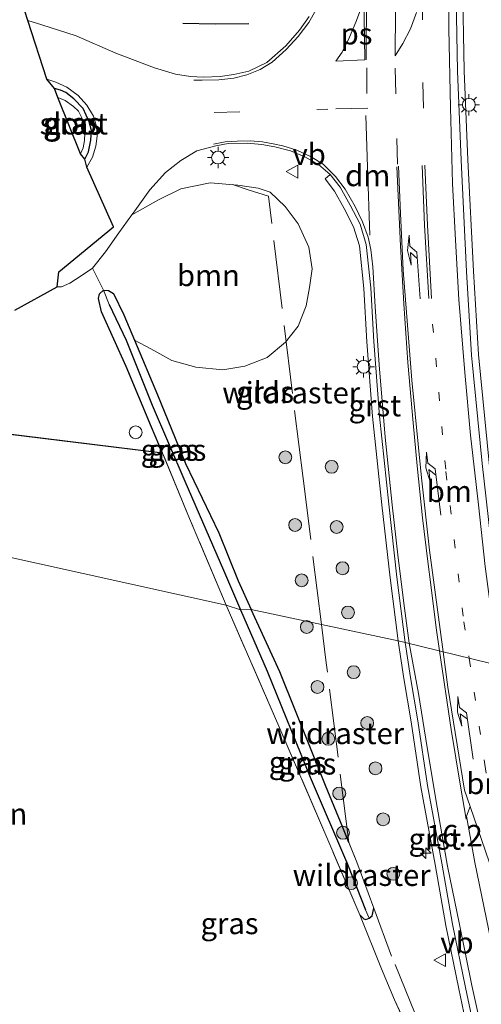
# Model space of a CAD drawing. Units: metres. Extents: x 213204 to 220004, y 487980 to 493750.
# Drawn here: x 213267 to 213320, y 493164 to 493279 of the extents above; entities that cross this region are included whole.
import ezdxf
from ezdxf.enums import TextEntityAlignment as Align

# ---------------------------------------------------------------- set-up
doc = ezdxf.new("R2010")
doc.units = ezdxf.units.M
for name, pattern in [('IE-TERREINAFSCHEIDING', [10, 8, -2]), ('VW-1-3_STREEP', [4, 1, -3]), ('VW-3-9_STREEP', [12, 3, -9])]:
    doc.linetypes.add(name, pattern=pattern)
doc.layers.get('0').update_dxf_attribs({"lineweight": 25})
for name, color, linetype, lineweight in [('B-ME-AM-KILOMETR-S-B1', 7, 'Continuous', 18), ('B-ME-GR-BOMENRIJ-L-B1', 10, 'Continuous', 25), ('B-ME-GR-BOOM-GV-B6', 93, 'Continuous', 18), ('B-ME-GR-BOOM-S-B1', 93, 'Continuous', 18), ('B-ME-GW-INSTEEKWATERGANG-L-B1', 10, 'Continuous', 25), ('B-ME-GW-WATERGANG-GREPPEL-L-B1', 10, 'Continuous', 25), ('B-ME-IE-GRASLAND-GV-B6', 93, 'Continuous', 18), ('B-ME-IE-GRONDWERKLIJN-GROND_INGERICHT-GV-B6', 253, 'Continuous', 18), ('B-ME-IE-HULPGEOMETRIE-L-B1', 53, 'Continuous', 18), ('B-ME-IE-INRICHTINGSELEMENT-S-B1', 253, 'Continuous', 18), ('B-ME-IE-MEUBILAIR_WEGMEUBILAIR-LICHTMAST-S-B1', 8, 'Continuous', 18), ('B-ME-IE-TERREINAFSCHEIDING-HAAGRASTER-L-B1', 10, 'Continuous', 25), ('B-ME-IE-TERREINAFSCHEIDING-RASTERHEKWERK-L-B1', 8, 'IE-TERREINAFSCHEIDING', 18), ('B-ME-KG-KADASTRAAL-OPNAMEDTMGRENS-L-B1', 10, 'Continuous', 25), ('B-ME-OG-WATER-GV-B6', 153, 'Continuous', 18), ('B-ME-VH-VERH_SOORT-BITUMEN-GV-B6', 8, 'IE-TERREINAFSCHEIDING-NATUURLIJK-HOUTWAL', 18), ('B-ME-VH-VERH_SOORT-GV-B6', 8, 'Continuous', 18), ('B-ME-VW-MARKERING-13STREEP-045-L-B1', 255, 'VW-1-3_STREEP', 18), ('B-ME-VW-MARKERING-39STREEP-015-L-B1', 255, 'VW-3-9_STREEP', 18), ('B-ME-VW-MARKERING-DRIEHOEK-L-B1', 7, 'VW-HAAIETAND70-R-B', 18), ('B-ME-VW-MARKERING-PIJLLI750-S-B1', 7, 'Continuous', 18), ('B-ME-VW-MARKERING-STREEP-015-L-B1', 7, 'Continuous', 18), ('B-ME-VW-MARKERING-VERDRIJFSTRP-GV-B6', 7, 'Continuous', 18), ('B-ME-VW-MARKERING-VLAKMARK-GV-B6', 7, 'Continuous', 18), ('B-ME-VW-MEUBILAIR_WEGMEUBILAIR-VERKEERSBORD-S-B1', 8, 'Continuous', 18)]:
    doc.layers.add(name, color=color, linetype=linetype, lineweight=lineweight)
doc.styles.add('NLCS-ISO', font='NLCS-ISO.TTF')
doc.linetypes.add('IE-TERREINAFSCHEIDING-NATUURLIJK-HOUTWAL', pattern='A,7,-1.5,[67,NLCS.SHX,S=0.75,R=45,X=0,Y=0],-1.5,7,-1.5,[70,NLCS.SHX,S=0.75,R=0,X=0,Y=0],-1.5', length=20)
doc.linetypes.add('VW-HAAIETAND70-R-B', pattern='A,0,-0.5,[153,NLCS.SHX,S=1,R=180,X=-0.375,Y=0],-0.5', length=1)

# ---------------------------------------------------------------- blocks, each defined once
blk = doc.blocks.new('dtb')
blk.add_circle((0, 0), 0.75)
blk = doc.blocks.new('verkeersbord')
for p, q in [((0, 0.75), (-0.75, -0.625)), ((0.75, -0.625), (0, 0.75)), ((-0.75, -0.625), (0.75, -0.625))]:
    blk.add_line(p, q)
blk = doc.blocks.new('boom')
blk.add_hatch(color=256).paths.add_polyline_path([(-0.75, 0, 1), (0.75, 0, 1)])
blk.add_circle((0, 0), 0.75)
blk = doc.blocks.new('hecto')
for p, q in [((0, 0.625), (-0.625, 0)), ((0, -0.625), (0, 0.625)), ((-0.625, 0), (0.625, 0)), ((0.625, 0), (0, -0.625))]:
    blk.add_line(p, q)
blk = doc.blocks.new('lantaarnpaal')
for p, q in [((0, 0.75), (0, 1.25)), ((-0.75, 0), (-1.25, 0)), ((-0.88, 0.88), (-0.53, 0.53)), ((0.53, 0.53), (0.88, 0.88)), ((0.75, 0), (1.25, 0)), ((-0.53, -0.53), (-0.88, -0.88)), ((0, -0.75), (0, -1.25)), ((0.53, -0.53), (0.88, -0.88))]:
    blk.add_line(p, q)
blk.add_circle((0, 0), 0.75)
blk = doc.blocks.new('pijll')
for p, q in [((0, 0, 0.1), (5.45, 0, 0.1)), ((5.7, 1.05, 0.1), (4, 0.75, 0.1)), ((4, 0.75, 0.1), (5.45, 0.75, 0.1)), ((5.45, 0.75, 0.1), (4.7, 0, 0.1)), ((6.2, 0.75, 0.1), (5.45, 0, 0.1)), ((7.5, 0.75, 0.1), (5.7, 1.05, 0.1)), ((7.5, 0.75, 0.1), (6.2, 0.75, 0.1))]:
    blk.add_line(p, q)

msp = doc.modelspace()

# ---------------------------------------------------------------- linework, layer by layer
at = {"layer": 'B-ME-GR-BOMENRIJ-L-B1'}
msp.add_polyline3d([(213293.358, 493278.801, 4.316), (213289.414, 493278.768, 4.196), (213285.648, 493278.846, 4.097)], dxfattribs=at)
at = {"layer": 'B-ME-GR-BOOM-GV-B6'}
msp.add_polyline3d([(213276.372, 493247.714, 3.993), (213275.094, 493250.289, 4.076), (213276.6, 493252.197, 4.076), (213278.181, 493254.407, 4.088), (213279.704, 493256.524, 4.15), (213282.817, 493258.258, 4.196), (213285.416, 493259.547, 4.238), (213288.832, 493260.263, 4.229), (213292.056, 493259.98, 4.262), (213294.444, 493259.622, 4.366), (213295.833, 493259.165, 4.407), (213297.573, 493257.504, 4.453), (213299.104, 493255.464, 4.494), (213300.336, 493252.727, 4.519), (213300.72, 493250.211, 4.507), (213300.419, 493248.028, 4.486), (213300.028, 493245.897, 4.44), (213299.086, 493243.517, 4.378), (213297.637, 493241.663, 4.308), (213295.478, 493239.855, 4.229), (213292.87, 493238.839, 4.159), (213290.293, 493238.418, 4.105), (213287.162, 493238.727, 4.084), (213284.353, 493239.534, 4.035), (213281.891, 493240.866, 3.948), (213279.999, 493241.885, 3.921), (213278.765, 493244.828, 3.935), (213277.565, 493247.343, 3.956), (213276.984, 493247.683, 3.968), (213276.372, 493247.714, 3.993)], dxfattribs=at)
at = {"layer": 'B-ME-GW-INSTEEKWATERGANG-L-B1'}
for points in [[(213274.187, 493262.999, 4.196), (213274.648, 493263.875, 4.2), (213274.921, 493265.211, 4.192), (213274.974, 493266.336, 4.204), (213274.721, 493267.357, 4.217), (213274.005, 493268.916, 4.242), (213272.902, 493270.06, 4.225), (213271.976, 493270.801, 4.229), (213271.353, 493271.043, 4.229), (213270.672, 493271.245, 4.229)], [(213283.282, 493228.693, 4.014), (213281.968, 493231.751, 4.022), (213279.011, 493238.798, 4.014), (213276.153, 493245.185, 4.014), (213275.807, 493246.733, 4.014), (213275.933, 493247.291, 4.006), (213276.372, 493247.714, 3.993), (213276.984, 493247.683, 3.968), (213277.565, 493247.343, 3.956), (213278.765, 493244.828, 3.935), (213279.999, 493241.885, 3.921), (213282.674, 493235.508, 3.89), (213285.947, 493227.494, 3.906), (213289.837, 493219.416, 3.931), (213292.115, 493213.8, 3.989), (213293.628, 493210.465, 3.968)], [(213305.0103, 493183.2887, 4.1323), (213304.301, 493185.016, 4.116), (213302.29, 493189.91, 4.069), (213296.973, 493203.175, 4.028), (213293.628, 493210.465, 3.968)], [(213306.286, 493174.822, 4.105), (213306.751, 493174.378, 4.101), (213307.006, 493174.28, 4.101), (213307.386, 493174.438, 4.122), (213307.737, 493174.702, 4.167), (213307.94, 493175.593, 4.167)]]:
    msp.add_polyline3d(points, dxfattribs=at)
at = {"layer": 'B-ME-GW-WATERGANG-GREPPEL-L-B1'}
for points in [[(213277.054, 493246.05, 3.517), (213279.028, 493241.885, 3.517), (213282.047, 493234.3, 3.504), (213285.879, 493225.416, 3.633), (213290.394, 493215.042, 3.732), (213292.386, 493210.421, 3.774)], [(213292.386, 493210.421, 3.774), (213295.481, 493203.252, 3.775), (213300.511, 493190.894, 3.852), (213304.849, 493180.727, 3.918), (213306.954, 493175.421, 3.967)]]:
    msp.add_polyline3d(points, dxfattribs=at)
at = {"layer": 'B-ME-IE-GRASLAND-GV-B6'}
for points in [[(213328.813, 493286.136, 3.716), (213328.986, 493278.888, 3.786), (213328.173, 493278.622, 3.803), (213327.776, 493278.029, 3.848), (213327.572, 493276.48, 3.898), (213327.623, 493273.066, 3.923), (213328.056, 493263.971, 3.977), (213328.672, 493253.159, 3.993), (213329.481, 493241.441, 4.026), (213330.163, 493232.43, 4.022), (213330.894, 493223.277, 4.039), (213331.743, 493216.399, 3.977), (213332.577, 493208.632, 4.014), (213333.813, 493201.055, 4.01), (213324.3395, 493203.4601, 4.2681), (213324.288, 493203.789, 4.2682), (213323.476, 493209.808, 4.3022), (213322.584, 493216.944, 4.3052), (213321.368, 493227.573, 4.3049), (213320.139, 493240.214, 4.3163), (213319.548, 493249.955, 4.303), (213318.903, 493262.944, 4.2816), (213318.483, 493273.302, 4.2877), (213318.286, 493283.949, 4.2948)], [(213300.374, 493279.656, 4.478), (213299.241, 493278.074, 4.428), (213297.671, 493276.228, 4.428), (213295.441, 493274.308, 4.424), (213293.34, 493273.29, 4.411), (213291.575, 493272.877, 4.374), (213289.977, 493272.659, 4.329), (213288.008, 493272.585, 4.287), (213286.553, 493272.668, 4.258), (213284.779, 493272.911, 4.242), (213282.337, 493273.675, 4.209), (213277.822, 493275.383, 4.188), (213273.188, 493277.39, 4.163), (213269.202, 493278.696, 4.146), (213267.554, 493279.188, 4.109), (213266.847, 493281.352, 4.105)], [(213274.43, 493262.079, 4.184), (213274.187, 493262.999, 4.196), (213274.648, 493263.875, 4.2), (213274.921, 493265.211, 4.192), (213274.974, 493266.336, 4.204), (213274.721, 493267.357, 4.217), (213274.005, 493268.916, 4.242), (213272.902, 493270.06, 4.225), (213271.976, 493270.801, 4.229), (213271.353, 493271.043, 4.229), (213270.672, 493271.245, 4.229), (213269.763, 493272.329, 4.171), (213270.837, 493271.999, 4.171), (213272.106, 493271.395, 4.209), (213273.42, 493270.438, 4.209), (213274.451, 493269.326, 4.192), (213275.205, 493268.013, 4.192), (213275.574, 493266.822, 4.204), (213275.645, 493265.71, 4.2), (213275.496, 493264.513, 4.192), (213275.097, 493263.261, 4.192), (213274.43, 493262.079, 4.184)], [(213274.187, 493262.999, 4.196), (213273.717, 493263.635, 4.014), (213274.015, 493264.341, 4.014), (213274.156, 493265.187, 4.014), (213274.216, 493266.079, 4.014), (213274.08, 493267, 4.014), (213273.812, 493267.914, 4.014), (213273.479, 493268.595, 4.014), (213272.895, 493269.145, 4.014), (213271.892, 493269.857, 4.014), (213271.045, 493270.189, 4.014), (213270.672, 493271.245, 4.229), (213271.353, 493271.043, 4.229), (213271.976, 493270.801, 4.229), (213272.902, 493270.06, 4.225), (213274.005, 493268.916, 4.242), (213274.721, 493267.357, 4.217), (213274.974, 493266.336, 4.204), (213274.921, 493265.211, 4.192), (213274.648, 493263.875, 4.2), (213274.187, 493262.999, 4.196)], [(213302.231, 493260.704, 4.5513), (213303.331, 493259.288, 4.5616), (213304.476, 493257.268, 4.5826), (213305.573, 493255.125, 4.5848), (213306.265, 493252.892, 4.5844), (213306.767, 493247.932, 4.5985), (213307.117, 493241.691, 4.6021), (213307.779, 493232.963, 4.6008), (213308.87, 493222.678, 4.5954), (213309.833, 493214.153, 4.5839), (213310.7586, 493206.8, 4.5728), (213293.628, 493210.465, 3.968), (213292.115, 493213.8, 3.989), (213289.837, 493219.416, 3.931), (213285.947, 493227.494, 3.906), (213282.674, 493235.508, 3.89), (213279.999, 493241.885, 3.921), (213281.891, 493240.866, 3.948), (213284.353, 493239.534, 4.035), (213287.162, 493238.727, 4.084), (213290.293, 493238.418, 4.105), (213292.87, 493238.839, 4.159), (213295.478, 493239.855, 4.229), (213297.637, 493241.663, 4.308), (213299.086, 493243.517, 4.378), (213300.028, 493245.897, 4.44), (213300.419, 493248.028, 4.486), (213300.72, 493250.211, 4.507), (213300.336, 493252.727, 4.519), (213299.104, 493255.464, 4.494), (213297.573, 493257.504, 4.453), (213295.833, 493259.165, 4.407), (213294.444, 493259.622, 4.366), (213292.056, 493259.98, 4.262), (213288.832, 493260.263, 4.229), (213285.416, 493259.547, 4.238), (213282.817, 493258.258, 4.196), (213279.704, 493256.524, 4.15), (213280.023, 493256.968, 4.163), (213281.778, 493259.448, 4.188), (213283.618, 493261.44, 4.151), (213285.393, 493262.84, 4.2), (213287.293, 493263.963, 4.233), (213289.483, 493264.56, 4.3), (213290.917, 493264.825, 4.341), (213293.139, 493264.889, 4.374), (213294.87, 493264.721, 4.407), (213296.392, 493264.432, 4.44), (213298.188, 493263.97, 4.474), (213299.895, 493263.274, 4.507), (213301.455, 493262.403, 4.536), (213302.851, 493261.208, 4.565), (213302.231, 493260.704, 4.5513)], [(213276.372, 493247.714, 3.993), (213277.054, 493246.05, 3.517), (213279.028, 493241.885, 3.517), (213282.047, 493234.3, 3.504), (213285.879, 493225.416, 3.633), (213290.394, 493215.042, 3.732), (213292.386, 493210.421, 3.774), (213290.7, 493210.98, 4.105), (213286.422, 493221.059, 4.117), (213283.282, 493228.693, 4.014), (213281.968, 493231.751, 4.022), (213279.011, 493238.798, 4.014), (213276.153, 493245.185, 4.014), (213275.807, 493246.733, 4.014), (213275.933, 493247.291, 4.006), (213276.372, 493247.714, 3.993)], [(213276.372, 493247.714, 3.993), (213276.984, 493247.683, 3.968), (213277.565, 493247.343, 3.956), (213278.765, 493244.828, 3.935), (213279.999, 493241.885, 3.921), (213282.674, 493235.508, 3.89), (213285.947, 493227.494, 3.906), (213289.837, 493219.416, 3.931), (213292.115, 493213.8, 3.989), (213293.628, 493210.465, 3.968), (213292.386, 493210.421, 3.774), (213290.394, 493215.042, 3.732), (213285.879, 493225.416, 3.633), (213282.047, 493234.3, 3.504), (213279.028, 493241.885, 3.517), (213277.054, 493246.05, 3.517), (213276.372, 493247.714, 3.993)], [(213307.386, 493174.438, 4.122), (213307.006, 493174.28, 4.101), (213306.751, 493174.378, 4.101), (213306.286, 493174.822, 4.105), (213302.676, 493183.306, 4.085), (213296.839, 493196.853, 4.06), (213290.7, 493210.98, 4.105), (213292.386, 493210.421, 3.774), (213295.481, 493203.252, 3.775), (213300.511, 493190.894, 3.852), (213304.849, 493180.727, 3.918), (213306.954, 493175.421, 3.967), (213307.386, 493174.438, 4.122)], [(213307.386, 493174.438, 4.122), (213306.954, 493175.421, 3.967), (213304.849, 493180.727, 3.918), (213300.511, 493190.894, 3.852), (213295.481, 493203.252, 3.775), (213292.386, 493210.421, 3.774), (213293.628, 493210.465, 3.968), (213296.973, 493203.175, 4.028), (213302.29, 493189.91, 4.069), (213304.301, 493185.016, 4.116), (213305.956, 493180.986, 4.154), (213307.94, 493175.593, 4.167), (213307.737, 493174.702, 4.167), (213307.386, 493174.438, 4.122)], [(213312.08, 493161.177, 4.66), (213310.327, 493164.892, 4.338), (213308.806, 493168.528, 4.236), (213306.286, 493174.822, 4.105), (213306.751, 493174.378, 4.101), (213307.006, 493174.28, 4.101), (213307.386, 493174.438, 4.122), (213307.737, 493174.702, 4.167), (213307.94, 493175.593, 4.167), (213305.956, 493180.986, 4.154), (213304.301, 493185.016, 4.116), (213302.29, 493189.91, 4.069), (213296.973, 493203.175, 4.028), (213293.628, 493210.465, 3.968), (213310.7586, 493206.8, 4.5728), (213310.795, 493206.511, 4.5737), (213311.436, 493202.409, 4.5859), (213312.268, 493197.336, 4.5507), (213313.409, 493189.772, 4.5478), (213315.068, 493180.707, 4.5651)], [(213315.068, 493180.707, 4.5651), (213316.34, 493173.58, 4.5454), (213317.848, 493166.183, 4.5461), (213318.811, 493161.537, 4.5739)]]:
    msp.add_polyline3d(points, dxfattribs=at)
at = {"layer": 'B-ME-IE-GRONDWERKLIJN-GROND_INGERICHT-GV-B6'}
for points in [[(213266.044, 493245.377, 4.362), (213270.989, 493248.128, 4.068), (213271.468, 493248.128, 4.068), (213272.442, 493248.558, 4.059), (213273.764, 493249.403, 4.059), (213275.094, 493250.289, 4.076), (213276.372, 493247.714, 3.993)], [(213276.372, 493247.714, 3.993), (213275.933, 493247.291, 4.006), (213275.807, 493246.733, 4.014), (213276.153, 493245.185, 4.014), (213279.011, 493238.798, 4.014), (213281.968, 493231.751, 4.022), (213283.282, 493228.693, 4.014), (213263.242, 493231.163, 4.093)], [(213254.767, 493234.33, 4.093), (213254.01, 493232.306, 4.093), (213261.806, 493229.392, 4.093), (213261.886, 493229.607, 4.093), (213262.566, 493229.353, 4.093), (213263.242, 493231.163, 4.093), (213283.282, 493228.693, 4.014), (213286.422, 493221.059, 4.117), (213290.7, 493210.98, 4.105), (213223.904, 493225.744, 4.101), (213222.657, 493227.681, 4.142), (213222.35, 493228.975, 4.101), (213222.263, 493230.623, 4.043), (213222.299, 493232.653, 4.035), (213222.424, 493234.417, 4.035), (213222.65, 493235.584, 4.035), (213249.702, 493241.472, 4.209), (213252.069, 493235.204, 3.975), (213254.767, 493234.33, 4.093)], [(213255.556, 493161.09, 3.95), (213247.769, 493166.009, 3.934), (213241.34, 493170.086, 3.971), (213237.088, 493173.253, 4.02), (213234.738, 493175.185, 4.085), (213232.699, 493177.32, 4.126), (213231.147, 493179.398, 4.126), (213230.15, 493181.216, 4.134), (213229.057, 493184.51, 4.126), (213227.538, 493191.742, 4.13), (213225.686, 493202.501, 4.109), (213224.375, 493212.842, 4.126), (213223.717, 493217.726, 4.138), (213223.793, 493219.041, 4.162), (213224.074, 493219.616, 4.191), (213224.601, 493220.487, 4.22), (213223.904, 493225.744, 4.101), (213290.7, 493210.98, 4.105)], [(213290.7, 493210.98, 4.105), (213296.839, 493196.853, 4.06), (213302.676, 493183.306, 4.085), (213306.286, 493174.822, 4.105), (213308.806, 493168.528, 4.236), (213310.327, 493164.892, 4.338), (213312.08, 493161.177, 4.66)]]:
    msp.add_polyline3d(points, dxfattribs=at)
at = {"layer": 'B-ME-IE-HULPGEOMETRIE-L-B1'}
msp.add_line((213277.054, 493246.05, 3.517), (213276.372, 493247.714, 3.993), dxfattribs=at)
msp.add_polyline3d([(213338.914, 493200.135, 4.411), (213337.846, 493200.269, 4.445), (213337.039, 493200.51, 4.457), (213335.639, 493201.253, 3.529), (213334.642, 493201.419, 3.525), (213333.813, 493201.055, 4.01), (213324.3395, 493203.4601, 4.2681), (213323.497, 493203.674, 4.291), (213311.586, 493206.623, 4.602), (213310.7586, 493206.8, 4.5728), (213301.817, 493208.713, 4.2578), (213293.628, 493210.465, 3.968), (213292.386, 493210.421, 3.774), (213290.7, 493210.98, 4.105), (213223.904, 493225.744, 4.101), (213217.515, 493222.145, 4.076), (213215.11, 493223.651, 4.039), (213213.071, 493223.763, 4.014), (213208.615, 493220.957, 3.761), (213206.179, 493222.916, 3.678)], dxfattribs=at)
at = {"layer": 'B-ME-IE-TERREINAFSCHEIDING-HAAGRASTER-L-B1'}
msp.add_line((213283.282, 493228.693, 4.014), (213263.242, 493231.163, 4.093), dxfattribs=at)
at = {"layer": 'B-ME-IE-TERREINAFSCHEIDING-RASTERHEKWERK-L-B1'}
for points in [[(213301.817, 493208.713, 4.2578), (213299.6645, 493225.7417, 4.2916), (213295.6183, 493258.677, 4.3652), (213293.2694, 493259.4481, 4.2145), (213291.4354, 493260.0563, 4.2064)], [(213290.7, 493210.98, 4.105), (213286.422, 493221.059, 4.117), (213283.282, 493228.693, 4.014)], [(213306.286, 493174.822, 4.105), (213302.676, 493183.306, 4.085), (213296.839, 493196.853, 4.06), (213290.7, 493210.98, 4.105)], [(213305.0103, 493183.2887, 4.1323), (213302.3814, 493204.2475, 4.2489), (213301.817, 493208.713, 4.2578)], [(213307.94, 493175.593, 4.167), (213305.956, 493180.986, 4.154), (213305.0103, 493183.2887, 4.1323)], [(213283.127, 493140.003, 3.779), (213286.0774, 493138.87, 3.9107), (213288.1698, 493141.5566, 4.0949), (213292.3857, 493147.3246, 4.2148), (213294.9864, 493151.0032, 4.2471), (213297.1323, 493153.027, 4.3387), (213299.5502, 493154.9216, 4.4315), (213302.0775, 493156.5573, 4.4627), (213307.6293, 493159.0519, 4.5603), (213313.444, 493161.617, 4.5336), (213310.0024, 493169.9911, 4.1979), (213307.94, 493175.593, 4.167)], [(213306.286, 493174.822, 4.105), (213308.806, 493168.528, 4.236), (213310.327, 493164.892, 4.338), (213312.08, 493161.177, 4.66)]]:
    msp.add_polyline3d(points, dxfattribs=at)
at = {"layer": 'B-ME-KG-KADASTRAAL-OPNAMEDTMGRENS-L-B1'}
msp.add_polyline3d([(213266.044, 493245.377, 4.362), (213270.989, 493248.128, 4.068), (213271.157, 493249.863, 4.072), (213277.559, 493255.11, 4.084), (213274.43, 493262.079, 4.184), (213274.187, 493262.999, 4.196), (213273.717, 493263.635, 4.014), (213271.045, 493270.189, 4.014), (213270.672, 493271.245, 4.229), (213269.763, 493272.329, 4.171), (213267.554, 493279.188, 4.109), (213266.847, 493281.352, 4.105)], dxfattribs=at)
at = {"layer": 'B-ME-OG-WATER-GV-B6'}
msp.add_polyline3d([(213273.717, 493263.635, 4.014), (213271.045, 493270.189, 4.014), (213271.892, 493269.857, 4.014), (213272.895, 493269.145, 4.014), (213273.479, 493268.595, 4.014), (213273.812, 493267.914, 4.014), (213274.08, 493267, 4.014), (213274.216, 493266.079, 4.014), (213274.156, 493265.187, 4.014), (213274.015, 493264.341, 4.014), (213273.717, 493263.635, 4.014)], dxfattribs=at)
at = {"layer": 'B-ME-VH-VERH_SOORT-BITUMEN-GV-B6'}
for points in [[(213317.486, 493283.941, 4.337), (213317.683, 493273.278, 4.32), (213318.104, 493262.908, 4.308), (213318.749, 493249.911, 4.329), (213319.341, 493240.151, 4.341), (213320.572, 493227.49, 4.329)], [(213323.497, 493203.674, 4.291), (213311.586, 493206.623, 4.602), (213310.627, 493214.248, 4.614), (213309.665, 493222.765, 4.623), (213308.575, 493233.035, 4.627), (213307.915, 493241.744, 4.627), (213307.565, 493247.995, 4.614), (213307.053, 493253.052, 4.594), (213306.317, 493255.429, 4.594), (213305.18, 493257.648, 4.594), (213303.998, 493259.733, 4.573), (213302.851, 493261.208, 4.565), (213301.455, 493262.403, 4.536), (213299.895, 493263.274, 4.507), (213298.188, 493263.97, 4.474), (213296.392, 493264.432, 4.44), (213294.87, 493264.721, 4.407), (213293.139, 493264.889, 4.374), (213290.917, 493264.825, 4.341), (213289.483, 493264.56, 4.3), (213287.293, 493263.963, 4.233), (213285.393, 493262.84, 4.2), (213283.618, 493261.44, 4.151), (213281.778, 493259.448, 4.188), (213280.023, 493256.968, 4.163), (213279.704, 493256.524, 4.15), (213278.181, 493254.407, 4.088), (213276.6, 493252.197, 4.076), (213275.094, 493250.289, 4.076), (213273.764, 493249.403, 4.059), (213272.442, 493248.558, 4.059), (213271.468, 493248.128, 4.068), (213270.989, 493248.128, 4.068), (213271.157, 493249.863, 4.072), (213277.559, 493255.11, 4.084), (213274.43, 493262.079, 4.184), (213275.097, 493263.261, 4.192), (213275.496, 493264.513, 4.192), (213275.645, 493265.71, 4.2), (213275.574, 493266.822, 4.204), (213275.205, 493268.013, 4.192), (213274.451, 493269.326, 4.192), (213273.42, 493270.438, 4.209), (213272.106, 493271.395, 4.209), (213270.837, 493271.999, 4.171), (213269.763, 493272.329, 4.171), (213267.554, 493279.188, 4.109), (213269.202, 493278.696, 4.146), (213273.188, 493277.39, 4.163), (213277.822, 493275.383, 4.188), (213282.337, 493273.675, 4.209), (213284.779, 493272.911, 4.242), (213286.553, 493272.668, 4.258), (213288.008, 493272.585, 4.287), (213289.977, 493272.659, 4.329), (213291.575, 493272.877, 4.374), (213293.34, 493273.29, 4.411), (213295.441, 493274.308, 4.424), (213297.671, 493276.228, 4.428), (213299.241, 493278.074, 4.428), (213300.374, 493279.656, 4.478)], [(213336.122, 493104.05, 4.546), (213332.604, 493114.478, 4.542), (213329.782, 493123.573, 4.599), (213326.469, 493134.58, 4.615), (213324.313, 493142.246, 4.619), (213322.052, 493151.501, 4.619), (213320.842, 493156.913, 4.579), (213320.457, 493157.02, 4.607), (213319.527, 493160.925, 4.542), (213319.625, 493161.559, 4.554), (213318.632, 493166.344, 4.566), (213317.126, 493173.73, 4.579), (213315.856, 493180.849, 4.603), (213314.199, 493189.904, 4.583), (213313.058, 493197.46, 4.583), (213312.226, 493202.535, 4.619), (213311.586, 493206.623, 4.602), (213323.497, 493203.674, 4.291)]]:
    msp.add_polyline3d(points, dxfattribs=at)
at = {"layer": 'B-ME-VH-VERH_SOORT-GV-B6'}
for points in [[(213324.3395, 493203.4601, 4.2681), (213323.497, 493203.674, 4.291), (213322.683, 493209.705, 4.329), (213321.789, 493216.849, 4.333), (213320.572, 493227.49, 4.329), (213319.341, 493240.151, 4.341), (213318.749, 493249.911, 4.329), (213318.104, 493262.908, 4.308), (213317.683, 493273.278, 4.32), (213317.486, 493283.941, 4.337)], [(213318.286, 493283.949, 4.2948), (213318.483, 493273.302, 4.2877), (213318.903, 493262.944, 4.2816), (213319.548, 493249.955, 4.303), (213320.139, 493240.214, 4.3163), (213321.368, 493227.573, 4.3049), (213322.584, 493216.944, 4.3052), (213323.476, 493209.808, 4.3022), (213324.288, 493203.789, 4.2682), (213324.3395, 493203.4601, 4.2681)], [(213311.586, 493206.623, 4.602), (213310.7586, 493206.8, 4.5728), (213309.833, 493214.153, 4.5839), (213308.87, 493222.678, 4.5954), (213307.779, 493232.963, 4.6008), (213307.117, 493241.691, 4.6021), (213306.767, 493247.932, 4.5985), (213306.265, 493252.892, 4.5844), (213305.573, 493255.125, 4.5848), (213304.476, 493257.268, 4.5826), (213303.331, 493259.288, 4.5616), (213302.231, 493260.704, 4.5513), (213302.851, 493261.208, 4.565), (213303.998, 493259.733, 4.573), (213305.18, 493257.648, 4.594), (213306.317, 493255.429, 4.594), (213307.053, 493253.052, 4.594), (213307.565, 493247.995, 4.614), (213307.915, 493241.744, 4.627), (213308.575, 493233.035, 4.627), (213309.665, 493222.765, 4.623), (213310.627, 493214.248, 4.614), (213311.586, 493206.623, 4.602)], [(213311.586, 493206.623, 4.602), (213312.226, 493202.535, 4.619), (213313.058, 493197.46, 4.583), (213314.199, 493189.904, 4.583), (213315.856, 493180.849, 4.603), (213317.126, 493173.73, 4.579), (213318.632, 493166.344, 4.566), (213319.625, 493161.559, 4.554), (213319.527, 493160.925, 4.542), (213319.197, 493160.631, 4.55), (213318.7979, 493160.5344, 4.5683), (213318.712, 493160.892, 4.578), (213318.811, 493161.537, 4.5739), (213317.848, 493166.183, 4.5461), (213316.34, 493173.58, 4.5454), (213315.068, 493180.707, 4.5651), (213313.409, 493189.772, 4.5478), (213312.268, 493197.336, 4.5507), (213311.436, 493202.409, 4.5859), (213310.795, 493206.511, 4.5737), (213310.7586, 493206.8, 4.5728), (213311.586, 493206.623, 4.602)]]:
    msp.add_polyline3d(points, dxfattribs=at)
at = {"layer": 'B-ME-VW-MARKERING-13STREEP-045-L-B1'}
for points in [[(213314.792, 493243.771, 4.4678), (213316.346, 493226.552, 4.4664), (213318.444, 493209.019, 4.46), (213319.0625, 493204.7719, 4.47)], [(213319.0625, 493204.7719, 4.47), (213320.87, 493192.36, 4.4981), (213322.316, 493183.984, 4.4929), (213323.995, 493175.608, 4.4887)]]:
    msp.add_polyline3d(points, dxfattribs=at)
at = {"layer": 'B-ME-VW-MARKERING-39STREEP-015-L-B1'}
for p, q in [((213307.092, 493273.67, 4.635), (213307.125, 493270.372, 4.656)), ((213289.287, 493268.459, 4.378), (213302.569, 493268.845, 4.623))]:
    msp.add_line(p, q, dxfattribs=at)
for points in [[(213313.592, 493282.262, 4.4643), (213313.662, 493271.95, 4.466), (213313.872, 493263.504, 4.4631)], [(213310.688, 493262.411, 4.565), (213310.489, 493270.64, 4.565), (213310.4033, 493275.0758, 4.5515)]]:
    msp.add_polyline3d(points, dxfattribs=at)
at = {"layer": 'B-ME-VW-MARKERING-DRIEHOEK-L-B1'}
msp.add_polyline3d([(213306.991, 493268.095, 4.693), (213307.176, 493262.072, 4.677), (213307.457, 493254.123, 4.631)], dxfattribs=at)
at = {"layer": 'B-ME-VW-MARKERING-STREEP-015-L-B1'}
msp.add_line((213303.508, 493268.865, 4.639), (213307.213, 493268.978, 4.697), dxfattribs=at)
for points in [[(213307.8783, 493300.4689, 4.6091), (213307.2109, 493284.221, 4.6218), (213307.083, 493282.384, 4.59), (213307.049, 493274.584, 4.606)], [(213316.696, 493284.4772, 4.354), (213316.698, 493278.203, 4.3715), (213316.8589, 493269.0447, 4.3739), (213317.099, 493260.156, 4.3691), (213317.4398, 493253.5569, 4.3625), (213317.855, 493246.651, 4.3727), (213318.5508, 493238.0979, 4.3702), (213319.218, 493230.789, 4.3731), (213320.1321, 493222.6794, 4.3733), (213320.924, 493215.48, 4.3717), (213322.0142, 493207.2945, 4.3726), (213322.4781, 493203.9263, 4.3797)], [(213301.151, 493280.406, 4.515), (213300.327, 493278.97, 4.515), (213299.085, 493277.326, 4.469), (213297.713, 493275.812, 4.449), (213296.077, 493274.341, 4.411), (213294.668, 493273.472, 4.403), (213293.127, 493272.863, 4.399), (213291.588, 493272.445, 4.382), (213289.83, 493272.276, 4.358), (213287.896, 493272.235, 4.287), (213286.921, 493272.229, 4.258)], [(213312.0321, 493206.5126, 4.61), (213311.496, 493210.598, 4.639), (213310.757, 493216.477, 4.635), (213310.074, 493222.662, 4.623), (213309.266, 493230.584, 4.619), (213308.555, 493239.023, 4.631), (213308.082, 493245.791, 4.627), (213307.818, 493250.445, 4.648), (213307.59, 493252.456, 4.648), (213307.252, 493253.893, 4.648), (213306.588, 493255.7, 4.61), (213305.757, 493257.501, 4.594), (213304.569, 493259.523, 4.585), (213303.467, 493260.981, 4.602), (213302.005, 493262.436, 4.59), (213300.521, 493263.308, 4.548), (213298.935, 493264.048, 4.511), (213297.294, 493264.56, 4.494), (213296.169, 493264.814, 4.478), (213294.948, 493265.021, 4.457), (213293.514, 493265.133, 4.42), (213291.967, 493265.121, 4.382), (213290.581, 493265.016, 4.333), (213289.232, 493264.761, 4.312)], [(213315.5866, 493205.6325, 4.548), (213315.204, 493208.33, 4.565), (213314.562, 493213.32, 4.556), (213314.227, 493216.075, 4.527), (213313.626, 493221.155, 4.548), (213312.979, 493227.211, 4.577), (213312.515, 493232.226, 4.569), (213311.903, 493239.277, 4.544), (213311.423, 493246.141, 4.511), (213311.039, 493252.889, 4.54), (213310.6233, 493262.1094, 4.561)], [(213310.8152, 493262.2048, 4.5392), (213311.0209, 493256.6738, 4.5352), (213311.34, 493250.068, 4.5424), (213312.3661, 493237.2102, 4.5437), (213313.4854, 493225.8099, 4.5426), (213314.4181, 493217.3903, 4.5432), (213316, 493205.5302, 4.5499)], [(213313.5522, 493262.2832, 4.4684), (213313.8323, 493255.3078, 4.4658), (213314.3319, 493246.7321, 4.4716)], [(213313.896, 493262.297, 4.4596), (213314.176, 493255.324, 4.4571), (213314.642, 493246.738, 4.4629)], [(213336.901, 493104.72, 4.614), (213333.94, 493113.408, 4.618), (213331.459, 493120.965, 4.618), (213329.153, 493128.27, 4.626), (213326.835, 493136.103, 4.634), (213325.035, 493142.658, 4.638), (213323.451, 493148.863, 4.642), (213322.031, 493154.703, 4.642), (213320.728, 493160.472, 4.634), (213319.37, 493166.576, 4.65), (213317.907, 493173.692, 4.642), (213316.544, 493180.527, 4.602), (213315.303, 493187.388, 4.638), (213314.14, 493194.353, 4.618), (213313.146, 493200.651, 4.642), (213312.0321, 493206.5126, 4.61)], [(213318.692, 493186.005, 4.578), (213318.033, 493189.847, 4.615), (213316.962, 493196.462, 4.603), (213315.5866, 493205.6325, 4.548)], [(213316, 493205.5302, 4.5499), (213316.5539, 493201.3778, 4.5521), (213318.5113, 493189.3862, 4.5699), (213319.1623, 493187.4843, 4.5612)]]:
    msp.add_polyline3d(points, dxfattribs=at)
at = {"layer": 'B-ME-VW-MARKERING-VERDRIJFSTRP-GV-B6'}
for points in [[(213312.912, 493280.142, 4.486), (213312.219, 493278.235, 4.4998), (213311.326, 493276.515, 4.5265), (213310.4033, 493275.0758, 4.5515), (213310.449, 493280.316, 4.5408)], [(213323.606, 493161.792, 4.583), (213323.1885, 493164.1222, 4.5535), (213319.695, 493180.918, 4.623), (213318.7372, 493186.3396, 4.5736), (213319.1623, 493187.4843, 4.5612), (213325.4156, 493169.2142, 4.4774), (213326.4479, 493164.8118, 4.4551), (213326.644, 493164.615, 4.527), (213327.163, 493162.497, 4.537), (213323.606, 493161.792, 4.583)]]:
    msp.add_polyline3d(points, dxfattribs=at)
at = {"layer": 'B-ME-VW-MARKERING-VLAKMARK-GV-B6'}
msp.add_polyline3d([(213306.778, 493282.195, 4.59), (213306.865, 493274.59, 4.614), (213303.504, 493274.451, 4.598), (213304.219, 493275.499, 4.581), (213305.082, 493277.253, 4.59), (213305.838, 493278.996, 4.614), (213306.367, 493280.432, 4.606), (213306.778, 493282.195, 4.59)], dxfattribs=at)

# ---------------------------------------------------------------- block references
at = {"layer": 'B-ME-AM-KILOMETR-S-B1', "rotation": 90}
msp.add_blockref('hecto', (213314.012, 493182.039, 4.562), dxfattribs=at)
at = {"layer": 'B-ME-GR-BOOM-S-B1', "rotation": 90}
for p in [(213297.609, 493228.217, 4.388), (213303.016, 493227.109, 4.536), (213298.741, 493220.326, 4.405), (213303.586, 493220.089, 4.552), (213304.275, 493215.272, 4.536), (213299.5, 493213.854, 4.388), (213304.91, 493210.111, 4.47), (213300.102, 493208.422, 4.405), (213305.575, 493203.145, 4.519), (213301.354, 493201.416, 4.388), (213307.158, 493197.208, 4.536), (213302.626, 493195.364, 4.323), (213308.118, 493191.918, 4.421), (213303.892, 493188.993, 4.257), (213309.017, 493185.966, 4.372), (213304.323, 493184.406, 4.093), (213310.209, 493179.616, 4.257), (213305.265, 493178.524, 4.207)]:
    msp.add_blockref('boom', p, dxfattribs=at)
at = {"layer": 'B-ME-IE-INRICHTINGSELEMENT-S-B1', "rotation": 90}
msp.add_blockref('dtb', (213280.129, 493231.127, 4.016), dxfattribs=at)
at = {"layer": 'B-ME-IE-MEUBILAIR_WEGMEUBILAIR-LICHTMAST-S-B1', "rotation": 90}
for p in [(213319.02, 493269.358, 4.275), (213289.751, 493263.198, 4.316), (213306.738, 493238.783, 4.59)]:
    msp.add_blockref('lantaarnpaal', p, dxfattribs=at)
at = {"layer": 'B-ME-VW-MARKERING-PIJLLI750-S-B1'}
for p, rotation in [((213313.318, 493246.721, 4.4975), 94), ((213315.748, 493221.468, 4.4921), 96.99999999999997), ((213319.515, 493192.997, 4.5213), 97.99999999999996)]:
    msp.add_blockref('pijll', p, dxfattribs=dict(at, rotation=rotation))
at = {"layer": 'B-ME-VW-MEUBILAIR_WEGMEUBILAIR-VERKEERSBORD-S-B1', "rotation": 90}
for p in [(213298.441, 493261.554, 4.507), (213315.685, 493169.539, 4.497)]:
    msp.add_blockref('verkeersbord', p, dxfattribs=at)

# ---------------------------------------------------------------- texts
at = {"layer": 'B-ME-AM-KILOMETR-S-B1', "ltscale": 0.2, "style": 'NLCS-ISO'}
msp.add_text('16.2', height=2.5, dxfattribs=at).set_placement((213314.012, 493182.039, 4.562), align=Align.BOTTOM_LEFT)
at = {"layer": 'B-ME-GR-BOOM-GV-B6', "ltscale": 0.2, "style": 'NLCS-ISO'}
msp.add_text('bmn', height=2.5, dxfattribs=at).set_placement((213288.62882, 493249.44547), align=Align.MIDDLE_CENTER)
at = {"layer": 'B-ME-IE-GRASLAND-GV-B6', "ltscale": 0.2, "style": 'NLCS-ISO'}
for p in [(213272.704, 493267.204), (213272.823, 493267.122), (213295.2313, 493235.8445), (213284.0965, 493229.0675), (213285, 493229.0675), (213299.043, 493192.63), (213300.163, 493192.4515), (213291.092, 493173.8235)]:
    msp.add_text('gras', height=2.5, dxfattribs=at).set_placement(p, align=Align.MIDDLE_CENTER)
at = {"layer": 'B-ME-IE-GRONDWERKLIJN-GROND_INGERICHT-GV-B6', "ltscale": 0.2, "style": 'NLCS-ISO'}
msp.add_text('tn', height=2.5, dxfattribs=at).set_placement((213265.80844, 493186.61748), align=Align.MIDDLE_CENTER)
at = {"layer": 'B-ME-IE-TERREINAFSCHEIDING-RASTERHEKWERK-L-B1', "ltscale": 0.2, "style": 'NLCS-ISO'}
for p in [(213298.28199, 493235.75776), (213303.41539, 493196.00107), (213306.50523, 493179.45256)]:
    msp.add_text('wildraster', height=2.5, dxfattribs=at).set_placement(p, align=Align.MIDDLE_CENTER)
at = {"layer": 'B-ME-OG-WATER-GV-B6', "ltscale": 0.2, "style": 'NLCS-ISO'}
msp.add_text('sloot', height=2.5, dxfattribs=at).set_placement((213272.91723, 493267.14581), align=Align.MIDDLE_CENTER)
at = {"layer": 'B-ME-VH-VERH_SOORT-GV-B6', "ltscale": 0.2, "style": 'NLCS-ISO'}
for p in [(213308.05118, 493234.24985), (213315.0443, 493183.67935)]:
    msp.add_text('grst', height=2.5, dxfattribs=at).set_placement(p, align=Align.MIDDLE_CENTER)
at = {"layer": 'B-ME-VW-MARKERING-13STREEP-045-L-B1', "ltscale": 0.2, "style": 'NLCS-ISO'}
for p in [(213316.73901, 493224.25036), (213321.3545, 493190.16003)]:
    msp.add_text('bm', height=2.5, dxfattribs=at).set_placement(p, align=Align.MIDDLE_CENTER)
at = {"layer": 'B-ME-VW-MARKERING-DRIEHOEK-L-B1', "ltscale": 0.2, "style": 'NLCS-ISO'}
msp.add_text('dm', height=2.5, dxfattribs=at).set_placement((213307.21607, 493261.10874), align=Align.MIDDLE_CENTER)
at = {"layer": 'B-ME-VW-MARKERING-VLAKMARK-GV-B6', "ltscale": 0.2, "style": 'NLCS-ISO'}
msp.add_text('ps', height=2.5, dxfattribs=at).set_placement((213305.9136, 493277.64628), align=Align.MIDDLE_CENTER)
at = {"layer": 'B-ME-VW-MEUBILAIR_WEGMEUBILAIR-VERKEERSBORD-S-B1', "ltscale": 0.2, "style": 'NLCS-ISO'}
for p in [(213298.441, 493261.554, 4.507), (213315.685, 493169.539, 4.497)]:
    msp.add_text('vb', height=2.5, dxfattribs=at).set_placement(p, align=Align.BOTTOM_LEFT)

doc.saveas('drawing.dxf')
